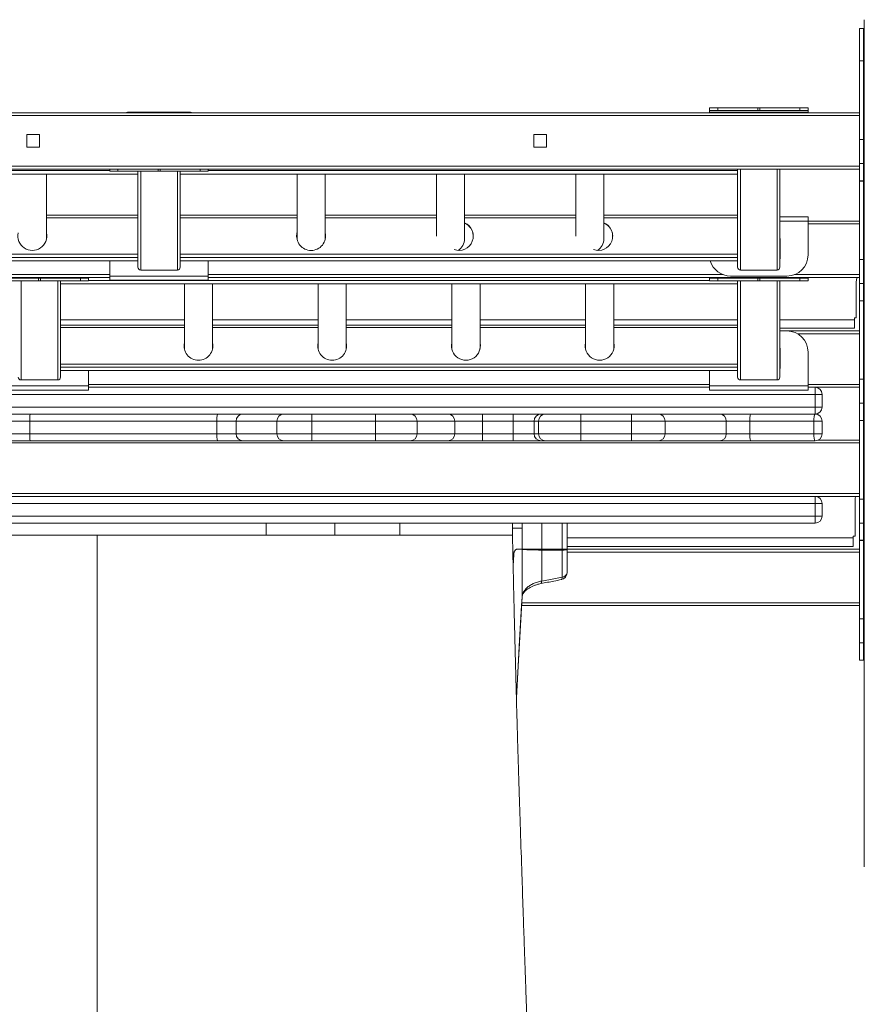
# Model space of a CAD drawing. Units: millimetres. Extents: x -55315 to 5628, y -7790 to 15126.
# Drawn here: x -32234 to -31634, y -5832 to -5133 of the extents above; entities that cross this region are included whole.
import ezdxf

# ---------------------------------------------------------------- set-up
doc = ezdxf.new("R2010")
doc.units = ezdxf.units.MM

msp = doc.modelspace()

# ---------------------------------------------------------------- linework, layer by layer
at = {"color": 7, "linetype": 'Continuous', "lineweight": 15}
for p, q in [((-31634.17, -5139.12), (-31637.17, -5139.12)), ((-31637.17, -5161.97), (-31637.17, -5139.12)), ((-31634.17, -5139.12), (-31634.17, -5161.97)), ((-31633.67, -5164.27), (-31633.67, -5132.81)), ((-31634.17, -5161.97), (-31637.17, -5161.97)), ((-31637.17, -5217.98), (-31637.17, -5161.97)), ((-31634.17, -5217.98), (-31634.17, -5161.97)), ((-31633.67, -5164.27), (-31633.67, -5175.67)), ((-31633.67, -5204.45), (-31633.67, -5175.67)), ((-32372.07, -5198.86), (-31637.17, -5198.86)), ((-32154.67, -5198.37), (-32114.67, -5198.37)), ((-31743.67, -5197.37), (-31743.67, -5195.37)), ((-31737.83, -5195.37), (-31743.67, -5195.37)), ((-31737.83, -5197.37), (-31743.67, -5197.37)), ((-31743.67, -5197.37), (-31743.67, -5198.37)), ((-31673.67, -5198.37), (-31743.67, -5198.37)), ((-31743.67, -5198.37), (-31743.67, -5198.86)), ((-31737.83, -5197.37), (-31737.83, -5195.37)), ((-31737.83, -5195.37), (-31709.36, -5195.37)), ((-31709.36, -5197.37), (-31737.83, -5197.37)), ((-31709.36, -5195.37), (-31709.36, -5197.37)), ((-31707.98, -5195.37), (-31709.36, -5195.37)), ((-31707.98, -5197.37), (-31709.36, -5197.37)), ((-31707.98, -5197.37), (-31707.98, -5195.37)), ((-31707.98, -5195.37), (-31679.52, -5195.37)), ((-31679.52, -5197.37), (-31707.98, -5197.37)), ((-31679.52, -5195.37), (-31679.52, -5197.37)), ((-31673.67, -5195.37), (-31679.52, -5195.37)), ((-31673.67, -5197.37), (-31679.52, -5197.37)), ((-31673.67, -5197.37), (-31673.67, -5195.37)), ((-31673.67, -5197.37), (-31673.67, -5198.37)), ((-31673.67, -5198.37), (-31673.67, -5198.86)), ((-31633.67, -5204.45), (-31633.67, -5215.85)), ((-32228.52, -5214.36), (-32219.52, -5214.36)), ((-32228.52, -5223.36), (-32228.52, -5214.36)), ((-32219.52, -5214.36), (-32219.52, -5223.36)), ((-31868.52, -5223.36), (-31868.52, -5214.36)), ((-31868.52, -5214.36), (-31859.52, -5214.36)), ((-31859.52, -5214.36), (-31859.52, -5223.36)), ((-31633.67, -5245.31), (-31633.67, -5215.85)), ((-31634.17, -5217.98), (-31637.17, -5217.98)), ((-31637.17, -5235.04), (-31637.17, -5217.98)), ((-31634.17, -5235.04), (-31634.17, -5217.98)), ((-32219.52, -5223.36), (-32228.52, -5223.36)), ((-31859.52, -5223.36), (-31868.52, -5223.36)), ((-32410.07, -5236.86), (-31637.17, -5236.86)), ((-31634.17, -5235.04), (-31637.17, -5235.04)), ((-31637.17, -5237.34), (-31637.17, -5235.04)), ((-31634.17, -5247.27), (-31634.17, -5235.04)), ((-31637.17, -5238.86), (-32412.07, -5238.86)), ((-32263.27, -5242.4), (-32149.67, -5242.4)), ((-32263.1, -5242.4), (-32149.67, -5242.4)), ((-32214.66, -5288.34), (-32214.66, -5242.4)), ((-32169.67, -5238.86), (-32169.67, -5240.37)), ((-32169.67, -5240.37), (-32163.83, -5240.37)), ((-32135.36, -5240.37), (-32163.83, -5240.37)), ((-32149.67, -5242.4), (-32149.67, -5240.37)), ((-32149.67, -5242.4), (-32149.67, -5242.4)), ((-32149.67, -5299.4), (-32149.67, -5242.4)), ((-32135.36, -5240.37), (-32133.98, -5240.37)), ((-32105.52, -5240.37), (-32133.98, -5240.37)), ((-32119.67, -5240.37), (-32119.67, -5242.4)), ((-32119.67, -5242.4), (-31723.67, -5242.4)), ((-32119.67, -5242.4), (-31723.67, -5242.4)), ((-32119.67, -5242.4), (-32119.67, -5242.4)), ((-32119.67, -5242.4), (-32119.67, -5299.4)), ((-32105.52, -5240.37), (-32099.67, -5240.37)), ((-32099.67, -5238.86), (-32099.67, -5240.37)), ((-32036.67, -5242.4), (-32036.67, -5288.34)), ((-32016.67, -5288.34), (-32016.67, -5242.4)), ((-31937.67, -5242.4), (-31937.67, -5286.46)), ((-31917.67, -5288.34), (-31917.67, -5242.4)), ((-31838.67, -5242.4), (-31838.67, -5286.46)), ((-31818.67, -5288.34), (-31818.67, -5242.4)), ((-31723.67, -5238.86), (-31723.67, -5239.95)), ((-31723.67, -5242.4), (-31723.67, -5239.95)), ((-31723.67, -5242.4), (-31723.67, -5242.4)), ((-31723.67, -5299.4), (-31723.67, -5242.4)), ((-31693.67, -5238.86), (-31693.67, -5308.59)), ((-31637.17, -5237.34), (-31637.17, -5238.86)), ((-31637.17, -5247.27), (-31637.17, -5238.86)), ((-31634.17, -5247.27), (-31637.17, -5247.27)), ((-31637.17, -5247.36), (-31637.17, -5247.27)), ((-31637.17, -5247.36), (-31634.17, -5247.36)), ((-31637.17, -5303.06), (-31637.17, -5247.36)), ((-31634.17, -5247.36), (-31634.17, -5247.27)), ((-31634.17, -5303.06), (-31634.17, -5247.36)), ((-31633.67, -5245.31), (-31633.67, -5734.49)), ((-32149.67, -5271.7), (-32214.66, -5271.7)), ((-32036.67, -5271.7), (-32119.67, -5271.7)), ((-31937.67, -5271.7), (-32016.67, -5271.7)), ((-31838.67, -5271.7), (-31917.67, -5271.7)), ((-31723.67, -5271.7), (-31818.67, -5271.7)), ((-31693.67, -5272.87), (-31673.67, -5272.87)), ((-31673.67, -5272.87), (-31673.67, -5275.87)), ((-31673.67, -5275.87), (-31673.67, -5299.87)), ((-31673.67, -5275.87), (-31637.17, -5275.87)), ((-31634.15, -5285.64), (-31634.17, -5285.64)), ((-31634.15, -5290.64), (-31634.15, -5285.64)), ((-32214.67, -5288.73), (-32214.66, -5288.48)), ((-32036.67, -5288.34), (-32036.66, -5288.73)), ((-32016.68, -5288.73), (-32016.67, -5288.48)), ((-31693.42, -5288.12), (-31693.67, -5288.12)), ((-31693.42, -5302.62), (-31693.42, -5288.12)), ((-31634.17, -5290.64), (-31634.15, -5290.64)), ((-32149.67, -5299.4), (-32149.67, -5301.58)), ((-32119.67, -5299.4), (-31723.67, -5299.4)), ((-32119.67, -5301.58), (-32119.67, -5299.4)), ((-31723.67, -5299.4), (-31723.67, -5301.58)), ((-32149.67, -5301.58), (-32323.84, -5301.58)), ((-32321.64, -5304.03), (-32149.67, -5304.03)), ((-32321.64, -5304.04), (-32149.67, -5304.04)), ((-32169.67, -5314.87), (-32169.67, -5304.04)), ((-32149.67, -5304.03), (-32149.67, -5301.58)), ((-32149.67, -5304.03), (-32149.67, -5304.04)), ((-32149.67, -5308.59), (-32149.67, -5304.04)), ((-31723.67, -5301.58), (-32119.67, -5301.58)), ((-32119.67, -5301.58), (-32119.67, -5304.03)), ((-32119.67, -5304.03), (-31723.67, -5304.03)), ((-32119.67, -5304.04), (-32119.67, -5304.03)), ((-32119.67, -5304.04), (-31723.67, -5304.04)), ((-32119.67, -5304.04), (-32119.67, -5308.59)), ((-32099.67, -5314.87), (-32099.67, -5304.04)), ((-31723.67, -5304.03), (-31723.67, -5301.58)), ((-31723.67, -5304.03), (-31723.67, -5304.04)), ((-31723.67, -5308.59), (-31723.67, -5304.04)), ((-31693.67, -5302.62), (-31693.42, -5302.62)), ((-31634.17, -5303.06), (-31637.17, -5303.06)), ((-31637.17, -5320.11), (-31637.17, -5303.06)), ((-31634.17, -5320.11), (-31634.17, -5303.06)), ((-32147.67, -5310.6), (-32121.67, -5310.6)), ((-31721.67, -5310.6), (-31695.67, -5310.6)), ((-31633.67, -5310.31), (-31634.17, -5310.57)), ((-32169.67, -5315.87), (-32489.08, -5315.87)), ((-32248.83, -5316.36), (-32220.36, -5316.36)), ((-32220.36, -5318.36), (-32248.83, -5318.36)), ((-32220.36, -5316.36), (-32220.36, -5318.36)), ((-32220.36, -5316.36), (-32218.98, -5316.36)), ((-32220.36, -5318.36), (-32218.98, -5318.36)), ((-32218.98, -5318.36), (-32218.98, -5316.36)), ((-32218.98, -5316.36), (-32190.52, -5316.36)), ((-32190.52, -5318.36), (-32218.98, -5318.36)), ((-32204.67, -5318.36), (-32204.67, -5320.39)), ((-32204.67, -5320.39), (-31723.67, -5320.39)), ((-32204.67, -5320.4), (-32204.67, -5320.39)), ((-32204.67, -5320.4), (-31723.67, -5320.4)), ((-32204.67, -5320.4), (-32204.67, -5377.4)), ((-32190.52, -5316.36), (-32190.52, -5318.36)), ((-32190.52, -5316.36), (-32184.67, -5316.36)), ((-32190.52, -5318.36), (-32184.67, -5318.36)), ((-32184.67, -5316.36), (-32184.67, -5315.87)), ((-32184.67, -5316.36), (-32184.67, -5318.36)), ((-32099.67, -5314.87), (-32169.67, -5314.87)), ((-32169.67, -5317.87), (-32169.67, -5314.87)), ((-32099.67, -5317.87), (-32169.67, -5317.87)), ((-32116.67, -5320.4), (-32116.67, -5366.34)), ((-32099.67, -5317.87), (-32099.67, -5314.87)), ((-31637.17, -5315.87), (-32099.67, -5315.87)), ((-32096.67, -5366.34), (-32096.67, -5320.4)), ((-32021.67, -5320.4), (-32021.67, -5366.34)), ((-32001.67, -5366.34), (-32001.67, -5320.4)), ((-31926.67, -5320.4), (-31926.67, -5366.34)), ((-31906.67, -5366.34), (-31906.67, -5320.4)), ((-31831.67, -5320.4), (-31831.67, -5366.34)), ((-31811.67, -5366.34), (-31811.67, -5320.4)), ((-31743.67, -5316.36), (-31743.67, -5315.87)), ((-31743.67, -5316.36), (-31743.67, -5318.36)), ((-31743.67, -5316.36), (-31737.83, -5316.36)), ((-31743.67, -5318.36), (-31737.83, -5318.36)), ((-31737.83, -5318.36), (-31737.83, -5316.36)), ((-31737.83, -5316.36), (-31709.36, -5316.36)), ((-31709.36, -5318.36), (-31737.83, -5318.36)), ((-31728.67, -5314.87), (-31688.67, -5314.87)), ((-31723.67, -5320.39), (-31723.67, -5318.36)), ((-31723.67, -5320.39), (-31723.67, -5320.4)), ((-31723.67, -5377.4), (-31723.67, -5320.4)), ((-31709.36, -5316.36), (-31709.36, -5318.36)), ((-31709.36, -5316.36), (-31707.98, -5316.36)), ((-31709.36, -5318.36), (-31707.98, -5318.36)), ((-31707.98, -5318.36), (-31707.98, -5316.36)), ((-31707.98, -5316.36), (-31679.52, -5316.36)), ((-31679.52, -5318.36), (-31707.98, -5318.36)), ((-31693.67, -5318.36), (-31693.67, -5386.59)), ((-31679.52, -5316.36), (-31679.52, -5318.36)), ((-31679.52, -5316.36), (-31673.67, -5316.36)), ((-31679.52, -5318.36), (-31673.67, -5318.36)), ((-31673.67, -5316.36), (-31673.67, -5315.87)), ((-31673.67, -5316.36), (-31673.67, -5318.36)), ((-31639.42, -5319.36), (-31639.42, -5344.61)), ((-31634.17, -5320.11), (-31637.17, -5320.11)), ((-31637.17, -5332.34), (-31637.17, -5320.11)), ((-31634.17, -5332.34), (-31634.17, -5320.11)), ((-31634.17, -5332.34), (-31637.17, -5332.34)), ((-31637.17, -5332.43), (-31637.17, -5332.34)), ((-31637.17, -5332.43), (-31634.17, -5332.43)), ((-31637.17, -5388.12), (-31637.17, -5332.43)), ((-31634.17, -5332.43), (-31634.17, -5332.34)), ((-31634.17, -5388.12), (-31634.17, -5332.43)), ((-31640.67, -5344.61), (-31639.42, -5344.61)), ((-31640.67, -5345.86), (-31640.67, -5344.61)), ((-31640.67, -5345.86), (-31640.67, -5351.86)), ((-32116.67, -5349.7), (-32204.67, -5349.7)), ((-32021.67, -5349.7), (-32096.67, -5349.7)), ((-31926.67, -5349.7), (-32001.67, -5349.7)), ((-31831.67, -5349.7), (-31906.67, -5349.7)), ((-31723.67, -5349.7), (-31811.67, -5349.7)), ((-31693.67, -5351.86), (-31640.67, -5351.86)), ((-31688.67, -5353.86), (-31693.67, -5353.86)), ((-31688.67, -5353.86), (-31637.17, -5353.86)), ((-32116.67, -5366.34), (-32116.66, -5366.73)), ((-32096.68, -5366.73), (-32096.67, -5366.48)), ((-32021.67, -5366.34), (-32021.66, -5366.73)), ((-32001.68, -5366.73), (-32001.67, -5366.48)), ((-31926.67, -5366.34), (-31926.66, -5366.73)), ((-31906.68, -5366.73), (-31906.67, -5366.48)), ((-31831.67, -5366.34), (-31831.66, -5366.73)), ((-31811.68, -5366.73), (-31811.67, -5366.48)), ((-31693.42, -5366.11), (-31693.67, -5366.11)), ((-31693.42, -5380.61), (-31693.42, -5366.11)), ((-31673.67, -5392.86), (-31673.67, -5368.86)), ((-32204.67, -5377.4), (-31723.67, -5377.4)), ((-32204.67, -5379.57), (-32204.67, -5377.4)), ((-31723.67, -5379.57), (-32204.67, -5379.57)), ((-32204.67, -5379.57), (-32204.67, -5382.02)), ((-32204.67, -5382.02), (-31723.67, -5382.02)), ((-32204.67, -5382.03), (-32204.67, -5382.02)), ((-32204.67, -5382.03), (-31723.67, -5382.03)), ((-32204.67, -5382.03), (-32204.67, -5386.59)), ((-32184.67, -5392.86), (-32184.67, -5382.03)), ((-31743.67, -5392.86), (-31743.67, -5382.03)), ((-31723.67, -5377.4), (-31723.67, -5379.57)), ((-31723.67, -5382.02), (-31723.67, -5379.57)), ((-31723.67, -5382.02), (-31723.67, -5382.03)), ((-31723.67, -5386.59), (-31723.67, -5382.03)), ((-31693.67, -5380.61), (-31693.42, -5380.61)), ((-32232.67, -5388.6), (-32206.67, -5388.6)), ((-31721.67, -5388.6), (-31695.67, -5388.6)), ((-31634.17, -5388.12), (-31637.17, -5388.12)), ((-31637.17, -5405.17), (-31637.17, -5388.12)), ((-31634.17, -5405.17), (-31634.17, -5388.12)), ((-32184.67, -5392.86), (-32254.67, -5392.86)), ((-32184.67, -5395.86), (-32254.67, -5395.86)), ((-32184.67, -5395.86), (-32184.67, -5392.86)), ((-31743.67, -5393.86), (-32184.67, -5393.86)), ((-31673.67, -5392.86), (-31743.67, -5392.86)), ((-31743.67, -5395.86), (-31743.67, -5392.86)), ((-31673.67, -5395.86), (-31743.67, -5395.86)), ((-31673.67, -5395.86), (-31673.67, -5392.86)), ((-31637.17, -5393.86), (-31673.67, -5393.86)), ((-31668.67, -5393.86), (-31668.67, -5398.86)), ((-31668.67, -5398.86), (-32509.68, -5398.86)), ((-31668.67, -5407.86), (-31668.67, -5398.86)), ((-31663.67, -5398.86), (-31668.67, -5398.86)), ((-31663.67, -5407.86), (-31663.67, -5398.86)), ((-32509.68, -5407.86), (-31668.67, -5407.86)), ((-31668.67, -5407.86), (-31668.67, -5412.86)), ((-31668.67, -5407.86), (-31663.67, -5407.86)), ((-31634.17, -5405.17), (-31637.17, -5405.17)), ((-31637.17, -5417.41), (-31637.17, -5405.17)), ((-31634.17, -5417.41), (-31634.17, -5405.17)), ((-31668.67, -5412.86), (-32509.68, -5412.86)), ((-32226.47, -5417.86), (-32247.34, -5417.86)), ((-32226.47, -5426.86), (-32226.47, -5417.86)), ((-32093.53, -5417.86), (-32226.47, -5417.86)), ((-32079.98, -5417.86), (-32093.53, -5417.86)), ((-32093.53, -5426.86), (-32093.53, -5417.86)), ((-32051, -5417.86), (-32079.98, -5417.86)), ((-32079.98, -5426.86), (-32079.98, -5417.86)), ((-32026.16, -5417.86), (-32051, -5417.86)), ((-32051, -5426.86), (-32051, -5417.86)), ((-32026.16, -5417.86), (-32026.16, -5412.86)), ((-31980.85, -5417.86), (-32026.16, -5417.86)), ((-32026.16, -5426.86), (-32026.16, -5417.86)), ((-31980.85, -5417.86), (-31980.85, -5412.86)), ((-31980.85, -5426.86), (-31980.85, -5417.86)), ((-31951.28, -5417.86), (-31980.85, -5417.86)), ((-31951.28, -5426.86), (-31951.28, -5417.86)), ((-31924.57, -5417.86), (-31951.28, -5417.86)), ((-31924.57, -5426.86), (-31924.57, -5417.86)), ((-31904.86, -5417.86), (-31924.57, -5417.86)), ((-31904.86, -5417.86), (-31904.86, -5412.86)), ((-31904.86, -5426.86), (-31904.86, -5417.86)), ((-31883.23, -5417.86), (-31904.86, -5417.86)), ((-31883.23, -5417.86), (-31883.23, -5412.86)), ((-31868.24, -5417.86), (-31883.23, -5417.86)), ((-31883.23, -5426.86), (-31883.23, -5417.86)), ((-31865.09, -5417.86), (-31868.24, -5417.86)), ((-31868.24, -5426.86), (-31868.24, -5417.86)), ((-31835.11, -5417.86), (-31865.09, -5417.86)), ((-31865.09, -5426.86), (-31865.09, -5417.86)), ((-31835.11, -5417.86), (-31835.11, -5412.86)), ((-31799, -5417.86), (-31835.11, -5417.86)), ((-31835.11, -5426.86), (-31835.11, -5417.86)), ((-31799, -5417.86), (-31799, -5412.86)), ((-31775.24, -5417.86), (-31799, -5417.86)), ((-31799, -5426.86), (-31799, -5417.86)), ((-31775.24, -5426.86), (-31775.24, -5417.86)), ((-31731.73, -5417.86), (-31775.24, -5417.86)), ((-31731.73, -5426.86), (-31731.73, -5417.86)), ((-31715.07, -5417.86), (-31731.73, -5417.86)), ((-31715.07, -5426.86), (-31715.07, -5417.86)), ((-31669.51, -5417.86), (-31715.07, -5417.86)), ((-31663.67, -5417.86), (-31669.51, -5417.86)), ((-31669.51, -5426.86), (-31669.51, -5417.86)), ((-31663.67, -5426.86), (-31663.67, -5417.86)), ((-31634.17, -5417.41), (-31637.17, -5417.41)), ((-31637.17, -5417.49), (-31637.17, -5417.41)), ((-31637.17, -5417.49), (-31634.17, -5417.49)), ((-31637.17, -5473.21), (-31637.17, -5417.49)), ((-31634.17, -5417.49), (-31634.17, -5417.41)), ((-31634.17, -5473.21), (-31634.17, -5417.49)), ((-32226.14, -5431.86), (-32252.24, -5431.86)), ((-32247.34, -5426.86), (-32226.47, -5426.86)), ((-32226.47, -5426.86), (-32093.53, -5426.86)), ((-32093.08, -5431.86), (-32226.14, -5431.86)), ((-32093.53, -5426.86), (-32079.98, -5426.86)), ((-32075.02, -5431.86), (-32093.08, -5431.86)), ((-32079.98, -5426.86), (-32051, -5426.86)), ((-32046.03, -5431.86), (-32075.02, -5431.86)), ((-32051, -5426.86), (-32026.16, -5426.86)), ((-32026.16, -5431.86), (-32046.03, -5431.86)), ((-32026.16, -5426.86), (-31980.85, -5426.86)), ((-32026.16, -5431.86), (-32026.16, -5426.86)), ((-31980.85, -5431.86), (-32026.16, -5431.86)), ((-31980.85, -5426.86), (-31951.28, -5426.86)), ((-31980.85, -5431.86), (-31980.85, -5426.86)), ((-31956.21, -5431.86), (-31980.85, -5431.86)), ((-31929.5, -5431.86), (-31956.21, -5431.86)), ((-31951.28, -5426.86), (-31924.57, -5426.86)), ((-31904.86, -5431.86), (-31929.5, -5431.86)), ((-31924.57, -5426.86), (-31904.86, -5426.86)), ((-31904.86, -5431.86), (-31904.86, -5426.86)), ((-31904.86, -5426.86), (-31883.23, -5426.86)), ((-31883.23, -5431.86), (-31904.86, -5431.86)), ((-31883.23, -5431.86), (-31883.23, -5426.86)), ((-31883.23, -5426.86), (-31868.24, -5426.86)), ((-31863.25, -5431.86), (-31883.23, -5431.86)), ((-31868.24, -5426.86), (-31865.09, -5426.86)), ((-31865.09, -5426.86), (-31835.11, -5426.86)), ((-31860.09, -5431.86), (-31863.25, -5431.86)), ((-31835.11, -5431.86), (-31860.09, -5431.86)), ((-31835.11, -5431.86), (-31835.11, -5426.86)), ((-31835.11, -5426.86), (-31799, -5426.86)), ((-31799, -5431.86), (-31835.11, -5431.86)), ((-31799, -5431.86), (-31799, -5426.86)), ((-31799, -5426.86), (-31775.24, -5426.86)), ((-31779.99, -5431.86), (-31799, -5431.86)), ((-31736.48, -5431.86), (-31779.99, -5431.86)), ((-31775.24, -5426.86), (-31731.73, -5426.86)), ((-31714.28, -5431.86), (-31736.48, -5431.86)), ((-31731.73, -5426.86), (-31715.07, -5426.86)), ((-31715.07, -5426.86), (-31669.51, -5426.86)), ((-31668.67, -5431.86), (-31714.28, -5431.86)), ((-31669.51, -5426.86), (-31663.67, -5426.86)), ((-31666.49, -5431.36), (-31637.17, -5431.36)), ((-31637.17, -5433.36), (-32606.57, -5433.36)), ((-31637.17, -5471.36), (-32644.57, -5471.36)), ((-32642.57, -5469.36), (-31637.17, -5469.36)), ((-31668.67, -5476.36), (-31668.67, -5471.36)), ((-31640.27, -5474.36), (-31640.27, -5499.61)), ((-31634.17, -5473.21), (-31637.17, -5473.21)), ((-31637.17, -5490.26), (-31637.17, -5473.21)), ((-31634.17, -5490.26), (-31634.17, -5473.21)), ((-31668.67, -5476.36), (-32585.68, -5476.36)), ((-31663.67, -5476.36), (-31668.67, -5476.36)), ((-31668.67, -5485.36), (-31668.67, -5476.36)), ((-31663.67, -5485.36), (-31663.67, -5476.36)), ((-32585.68, -5485.36), (-31668.67, -5485.36)), ((-31668.67, -5490.36), (-31668.67, -5485.36)), ((-31668.67, -5485.36), (-31663.67, -5485.36)), ((-31668.67, -5490.36), (-32585.68, -5490.36)), ((-31963.62, -5490.36), (-31963.62, -5498.92)), ((-31883.65, -5498.86), (-31883.65, -5493.86)), ((-31883.65, -5493.86), (-31883.65, -5493.86)), ((-31883.65, -5493.86), (-31883.65, -5498.86)), ((-31876.75, -5493.86), (-31883.65, -5493.86)), ((-31876.75, -5493.86), (-31876.75, -5508.86)), ((-31844.87, -5490.36), (-31844.87, -5508.86)), ((-31634.17, -5490.26), (-31637.17, -5490.26)), ((-31637.17, -5502.5), (-31637.17, -5490.26)), ((-31634.17, -5502.5), (-31634.17, -5490.26)), ((-31883.58, -5500.64), (-31883.59, -5500.23)), ((-31641.52, -5499.61), (-31640.27, -5499.61)), ((-31641.52, -5500.86), (-31641.52, -5499.61)), ((-31641.52, -5500.86), (-31641.52, -5506.86)), ((-31634.17, -5502.5), (-31637.17, -5502.5)), ((-31637.17, -5502.58), (-31637.17, -5502.5)), ((-31637.17, -5502.58), (-31634.17, -5502.58)), ((-31637.17, -5558.28), (-31637.17, -5502.58)), ((-31634.17, -5502.58), (-31634.17, -5502.5)), ((-31634.17, -5558.28), (-31634.17, -5502.58)), ((-31880.72, -5508.86), (-31876.75, -5508.86)), ((-31876.75, -5508.86), (-31862.84, -5508.86)), ((-31876.75, -5508.91), (-31876.75, -5508.91)), ((-31876.75, -5508.91), (-31876.75, -5542.58)), ((-31862.84, -5508.86), (-31848.35, -5508.86)), ((-31862.84, -5509.46), (-31862.84, -5531.45)), ((-31862.84, -5509.46), (-31862.84, -5509.46)), ((-31848.35, -5509.55), (-31848.36, -5509.56)), ((-31848.35, -5508.86), (-31844.87, -5508.86)), ((-31848.35, -5509.55), (-31848.35, -5528.63)), ((-31844.87, -5506.86), (-31641.52, -5506.86)), ((-31844.87, -5508.86), (-31637.17, -5508.86)), ((-31844.87, -5508.87), (-31844.87, -5508.86)), ((-31844.87, -5508.86), (-31844.87, -5525.52)), ((-31637.17, -5548.86), (-31877.11, -5548.86)), ((-31634.17, -5558.28), (-31637.17, -5558.28)), ((-31637.17, -5575.34), (-31637.17, -5558.28)), ((-31634.17, -5575.34), (-31634.17, -5558.28)), ((-31634.17, -5575.34), (-31637.17, -5575.34)), ((-31637.17, -5587.57), (-31637.17, -5575.34)), ((-31634.17, -5587.57), (-31634.17, -5575.34)), ((-31634.17, -5587.57), (-31637.17, -5587.57)), ((-31637.17, -5587.66), (-31637.17, -5587.57)), ((-31637.17, -5587.66), (-31634.17, -5587.66)), ((-31634.17, -5587.66), (-31634.17, -5587.57))]:
    msp.add_line(p, q, dxfattribs=at)
at = {"color": 8, "linetype": 'Continuous', "lineweight": 15}
for p, q in [((-31637.17, -5200.86), (-32374.07, -5200.86)), ((-32169.67, -5239.95), (-32261.46, -5239.95)), ((-32163.83, -5240.37), (-32163.83, -5238.86)), ((-32147.67, -5240.37), (-32147.67, -5310.6)), ((-32135.36, -5238.86), (-32135.36, -5240.37)), ((-32133.98, -5240.37), (-32133.98, -5238.86)), ((-32121.67, -5310.6), (-32121.67, -5240.37)), ((-32105.52, -5238.86), (-32105.52, -5240.37)), ((-31723.67, -5239.95), (-32099.67, -5239.95)), ((-31721.67, -5238.86), (-31721.67, -5310.6)), ((-31695.67, -5310.6), (-31695.67, -5238.86)), ((-32149.67, -5273.52), (-32214.66, -5273.52)), ((-32036.67, -5273.52), (-32119.67, -5273.52)), ((-31937.67, -5273.52), (-32016.67, -5273.52)), ((-31838.67, -5273.52), (-31917.67, -5273.52)), ((-31723.67, -5273.52), (-31818.67, -5273.52)), ((-31693.67, -5275.87), (-31673.67, -5275.87)), ((-31637.17, -5277.87), (-31673.67, -5277.87)), ((-32320.79, -5299.4), (-32149.67, -5299.4)), ((-32487.08, -5313.87), (-32169.67, -5313.87)), ((-32099.67, -5313.87), (-31734.06, -5313.87)), ((-31683.29, -5313.87), (-31637.17, -5313.87)), ((-32232.67, -5318.36), (-32232.67, -5388.6)), ((-32206.67, -5388.6), (-32206.67, -5318.36)), ((-31743.67, -5317.94), (-32184.67, -5317.94)), ((-31721.67, -5318.36), (-31721.67, -5388.6)), ((-31695.67, -5388.6), (-31695.67, -5318.36)), ((-32204.67, -5345.86), (-32116.67, -5345.86)), ((-32096.67, -5345.86), (-32021.67, -5345.86)), ((-32001.67, -5345.86), (-31926.67, -5345.86)), ((-31906.67, -5345.86), (-31831.67, -5345.86)), ((-31811.67, -5345.86), (-31723.67, -5345.86)), ((-31693.67, -5345.86), (-31640.67, -5345.86)), ((-32116.67, -5351.51), (-32204.67, -5351.51)), ((-32021.67, -5351.51), (-32096.67, -5351.51)), ((-31926.67, -5351.51), (-32001.67, -5351.51)), ((-31831.67, -5351.51), (-31906.67, -5351.51)), ((-31723.67, -5351.51), (-31811.67, -5351.51)), ((-31637.17, -5355.86), (-31681.19, -5355.86)), ((-32184.67, -5391.86), (-31743.67, -5391.86)), ((-31673.67, -5391.86), (-31637.17, -5391.86)), ((-32058.64, -5490.36), (-32058.64, -5498.86)), ((-32009.74, -5490.36), (-32009.74, -5498.86)), ((-31883.65, -5490.36), (-31883.65, -5493.86)), ((-31876.76, -5490.36), (-31876.76, -5493.86)), ((-31862.84, -5490.36), (-31862.84, -5508.86)), ((-31848.35, -5490.36), (-31848.35, -5508.86)), ((-31844.87, -5500.86), (-31641.52, -5500.86)), ((-31637.17, -5510.86), (-31844.87, -5510.86)), ((-31876.99, -5546.86), (-31637.17, -5546.86))]:
    msp.add_line(p, q, dxfattribs=at)
at = {"color": 7, "linetype": 'Continuous', "lineweight": 15, "flags": 128}
for points in [[(-32154.67, -5198.37), (-32157.02, -5198.55), (-32158.49, -5198.86)], [(-32110.85, -5198.86), (-32112.33, -5198.55), (-32114.67, -5198.37)], [(-32214.66, -5284.36), (-32214.42, -5286.11), (-32214.41, -5286.6)], [(-32036.92, -5286.6), (-32036.91, -5286.11), (-32036.67, -5284.36)], [(-32016.67, -5284.36), (-32016.43, -5286.11), (-32016.42, -5286.6)], [(-31638.79, -5315.87), (-31639.23, -5317.41), (-31639.42, -5319.36)], [(-32116.92, -5364.59), (-32116.91, -5364.11), (-32116.67, -5362.35)], [(-32096.67, -5362.35), (-32096.43, -5364.11), (-32096.42, -5364.59)], [(-32021.92, -5364.59), (-32021.91, -5364.11), (-32021.67, -5362.35)], [(-32001.67, -5362.35), (-32001.43, -5364.11), (-32001.42, -5364.59)], [(-31926.92, -5364.59), (-31926.91, -5364.11), (-31926.67, -5362.35)], [(-31906.67, -5362.35), (-31906.43, -5364.11), (-31906.42, -5364.59)], [(-31831.92, -5364.59), (-31831.91, -5364.11), (-31831.67, -5362.35)], [(-31811.67, -5362.35), (-31811.43, -5364.11), (-31811.42, -5364.59)], [(-31714.28, -5412.86), (-31714.43, -5412.96), (-31714.58, -5413.24), (-31714.72, -5413.71), (-31714.84, -5414.33), (-31714.94, -5415.08), (-31715.01, -5415.95), (-31715.06, -5416.89), (-31715.07, -5417.86)], [(-31668.67, -5412.86), (-31668.84, -5412.96), (-31668.99, -5413.24), (-31669.14, -5413.71), (-31669.27, -5414.33), (-31669.37, -5415.08), (-31669.45, -5415.95), (-31669.5, -5416.89), (-31669.51, -5417.86)], [(-31715.07, -5426.86), (-31715.06, -5427.84), (-31715.01, -5428.78), (-31714.94, -5429.64), (-31714.84, -5430.4), (-31714.72, -5431.02), (-31714.58, -5431.48), (-31714.43, -5431.77), (-31714.28, -5431.86)], [(-31669.51, -5426.86), (-31669.5, -5427.84), (-31669.45, -5428.78), (-31669.37, -5429.64), (-31669.27, -5430.4), (-31669.14, -5431.02), (-31668.99, -5431.48), (-31668.84, -5431.77), (-31668.67, -5431.86)], [(-31633.67, -5464.96), (-31634.09, -5465.12), (-31634.17, -5465.16)], [(-31639.81, -5471.36), (-31640.08, -5472.41), (-31640.27, -5474.36)], [(-31876.75, -5508.86), (-31876.75, -5508.87), (-31876.75, -5508.87), (-31876.75, -5508.88), (-31876.75, -5508.89), (-31876.75, -5508.89), (-31876.75, -5508.9), (-31876.75, -5508.91), (-31876.75, -5508.91)], [(-31880.82, -5614.37), (-31879.55, -5591.96), (-31877.22, -5550.79), (-31876.76, -5542.76)]]:
    msp.add_lwpolyline(points, dxfattribs=at)
at = {"color": 8, "linetype": 'Continuous', "lineweight": 15, "flags": 128}
for points in [[(-31848.35, -5528.63), (-31848.39, -5529.3), (-31848.48, -5529.82), (-31848.63, -5530.19), (-31848.82, -5530.4), (-31848.9, -5530.43)], [(-31862.84, -5531.45), (-31862.88, -5532.12), (-31862.97, -5532.65), (-31863.11, -5533.03), (-31863.3, -5533.23), (-31863.38, -5533.27)], [(-31876.75, -5542.58), (-31877.1, -5548.73), (-31878.5, -5573.32), (-31880.83, -5614.31)]]:
    msp.add_lwpolyline(points, dxfattribs=at)
at = {"color": 7, "linetype": 'Continuous', "lineweight": 15}
for centre, radius, start, end in [((-31921.65, -5286.47), 10.21, 250.2696, 67.08634), ((-31921.62, -5286.61), 10.2, 0.04592, 67.21914), ((-31822.65, -5286.47), 10.21, 250.26965, 67.08629), ((-31822.62, -5286.61), 10.2, 0.04661, 67.21844), ((-32224.66, -5286.44), 10.24, 167.49774, 12.50226), ((-32026.7, -5286.45), 10.22, 167.39563, 270.17254), ((-32026.64, -5286.45), 10.22, 269.82713, 12.60469), ((-31927.62, -5288.33), 9.95, 303.24695, 359.12973), ((-31828.62, -5288.33), 9.95, 303.2479, 359.12878), ((-31688.67, -5299.87), 15, 270, 0), ((-31728.67, -5299.87), 15, 196.13148, 270), ((-31688.67, -5368.86), 15, 0, 90), ((-32106.7, -5364.44), 10.22, 167.39586, 270.17204), ((-32106.64, -5364.44), 10.22, 269.8274, 12.60453), ((-32011.7, -5364.44), 10.22, 167.39554, 270.17254), ((-32011.64, -5364.44), 10.22, 269.82756, 12.60453), ((-31916.67, -5364.43), 10.24, 167.49774, 12.50226), ((-31821.67, -5364.43), 10.24, 167.49769, 12.50231), ((-31668.67, -5398.86), 5, 0, 90), ((-31668.67, -5407.86), 5, 270, 0), ((-32207.15, -5416.62), 19.36, 168.81373, 183.68515), ((-32079.31, -5416.62), 14.27, 164.72576, 184.98294), ((-32075, -5417.85), 4.98, 90.19349, 180.19062), ((-32046.01, -5417.85), 4.98, 90.19384, 180.19062), ((-31956.25, -5417.83), 4.96, 359.58936, 89.58167), ((-31929.54, -5417.83), 4.96, 359.5899, 89.58147), ((-31863.25, -5417.86), 5, 90.02468, 180.02281), ((-31860.09, -5417.86), 5, 90.02482, 180.02301), ((-31780.12, -5417.74), 4.88, 358.57912, 88.50269), ((-31736.61, -5417.74), 4.88, 358.57912, 88.50269), ((-31668.67, -5417.86), 5, 0, 90), ((-32207.15, -5428.11), 19.36, 176.31464, 191.18647), ((-32079.31, -5428.1), 14.27, 175.01679, 195.27451), ((-32075, -5426.88), 4.98, 179.80881, 269.80708), ((-32046.01, -5426.88), 4.98, 179.80881, 269.80673), ((-31956.25, -5426.9), 4.96, 270.41776, 0.41122), ((-31929.54, -5426.9), 4.96, 270.41796, 0.41067), ((-31863.25, -5426.86), 5, 179.97662, 269.97589), ((-31860.09, -5426.86), 5, 179.97642, 269.97575), ((-31780.12, -5426.98), 4.88, 271.49673, 1.42146), ((-31736.61, -5426.98), 4.88, 271.49673, 1.42146), ((-31668.67, -5426.86), 5, 270, 0), ((-31668.67, -5476.36), 5, 0, 90), ((-31668.67, -5485.36), 5, 270, 0), ((-31882.71, -5508.87), 1.99, 359.55238, 0.31973), ((-31895.72, -5508.86), 32.88, 358.96217, 0.00225), ((-31891.21, -5511.58), 8.66, 359.9598, 0.76758), ((-31891.77, -5510.53), 9.38, 359.55169, 0.1152), ((-31849.87, -5525.52), 5, 281.0988, 0), ((-31848.59, -5524.86), 3.79, 273.70634, 349.88834)]:
    msp.add_arc(centre, radius, start, end, dxfattribs=at)
for centre, major_axis, ratio, start_param, end_param in [((-32147.67, -5308.59), (0, -2.01), 0.995563, 4.712389, 6.283185), ((-32121.67, -5308.59), (0, -2.01), 0.995563, 0, 1.570796), ((-31721.67, -5308.59), (0, -2.01), 0.995563, 4.712389, 6.283185), ((-31695.67, -5308.59), (0, -2.01), 0.995563, 0, 1.570796), ((-32232.67, -5386.59), (0, -2.01), 0.995563, 4.712389, 6.283185), ((-32206.67, -5386.59), (0, -2.01), 0.995563, 0, 1.570796), ((-31721.67, -5386.59), (0, -2.01), 0.995563, 4.712389, 6.283185), ((-31695.67, -5386.59), (0, -2.01), 0.995563, 0, 1.570796), ((-31854.87, -5508.86), (0, 10), 0.651741, 4.643088, 4.712389)]:
    msp.add_ellipse(centre, major_axis=major_axis, ratio=ratio, start_param=start_param, end_param=end_param, dxfattribs=at)
for points, knots in [([(-32178.62, -5498.86), (-32186.7, -5498.86), (-32202.85, -5498.86), (-32227.03, -5498.86), (-32251.09, -5498.86), (-32275, -5498.86), (-32290.74, -5498.86), (-32298.61, -5498.86)], [0, 0, 0, 0, 0.2, 0.4, 0.6, 0.8, 1, 1, 1, 1]), ([(-32178.62, -5498.86), (-32178.62, -5501.86), (-32178.62, -5507.84), (-32178.62, -5518.31), (-32178.62, -5530.25), (-32178.62, -5543.58), (-32178.62, -5556.75), (-32178.62, -5569.67), (-32178.62, -5582.43), (-32178.62, -5594.9), (-32178.62, -5607), (-32178.62, -5618.69), (-32178.62, -5630.06), (-32178.62, -5641.2), (-32178.62, -5670.12), (-32178.62, -5717.3), (-32178.62, -5779.11), (-32178.62, -5819.33), (-32178.62, -5837.67)], [0, 0, 0, 0, 0.022193, 0.0443797, 0.0776437, 0.1110209, 0.1444369, 0.1778144, 0.2110783, 0.245463, 0.2798897, 0.3144416, 0.3491006, 0.3837738, 0.4183235, 0.6215204, 0.827459, 1, 1, 1, 1]), ([(-32178.62, -5498.86), (-32170.54, -5498.86), (-32154.39, -5498.86), (-32130.21, -5498.86), (-32106.15, -5498.86), (-32082.24, -5498.86), (-32066.51, -5498.86), (-32058.64, -5498.86)], [0, 0, 0, 0, 0.2, 0.4, 0.6, 0.8, 1, 1, 1, 1]), ([(-32058.64, -5498.86), (-32055.7, -5498.86), (-32049.84, -5498.86), (-32041.43, -5498.86), (-32036.24, -5498.86), (-32033.64, -5498.86)], [0, 0, 0, 0, 0.333334, 0.666668, 1, 1, 1, 1]), ([(-32033.64, -5498.86), (-32031.34, -5498.86), (-32026.74, -5498.86), (-32022.7, -5498.86), (-32020.68, -5498.86)], [0, 0, 0, 0, 0.500002, 1, 1, 1, 1]), ([(-32020.68, -5498.86), (-32020.15, -5498.86), (-32017.83, -5498.86), (-32013.99, -5498.86), (-32011.15, -5498.86), (-32009.74, -5498.86)], [0, 0, 0, 0, 0.128265, 0.564131, 1, 1, 1, 1]), ([(-32009.74, -5498.86), (-32006.71, -5498.86), (-32000.67, -5498.86), (-31992.73, -5498.86), (-31985.64, -5498.86), (-31979.52, -5498.86), (-31974.35, -5498.86), (-31970.17, -5498.86), (-31966.97, -5498.86), (-31964.81, -5498.86), (-31963.66, -5498.86), (-31963.67, -5498.86), (-31963.67, -5498.86)], [0, 0, 0, 0, 0.103515, 0.207029, 0.310544, 0.414058, 0.517572, 0.621087, 0.724601, 0.828116, 0.93163, 1, 1, 1, 1]), ([(-31963.58, -5498.86), (-31963.55, -5498.86), (-31963.48, -5498.86), (-31962.56, -5498.86), (-31961, -5498.86), (-31958.79, -5498.86), (-31955.99, -5498.86), (-31952.64, -5498.86), (-31948.8, -5498.86), (-31944.53, -5498.86), (-31939.9, -5498.86), (-31935, -5498.86), (-31929.91, -5498.86), (-31924.71, -5498.86), (-31919.49, -5498.86), (-31914.35, -5498.86), (-31909.36, -5498.86), (-31904.61, -5498.86), (-31900.18, -5498.86), (-31896.15, -5498.86), (-31892.59, -5498.86), (-31889.55, -5498.86), (-31887.09, -5498.86), (-31885.25, -5498.86), (-31884.02, -5498.86), (-31883.77, -5498.86), (-31883.65, -5498.86)], [0, 0, 0, 0, 0.035682, 0.077609, 0.119535, 0.161463, 0.203389, 0.245316, 0.287243, 0.32917, 0.371097, 0.413023, 0.454951, 0.496877, 0.538804, 0.580731, 0.622658, 0.664585, 0.706511, 0.748438, 0.790365, 0.832292, 0.874219, 0.916146, 0.958073, 1, 1, 1, 1]), ([(-31883.65, -5498.86), (-31883.64, -5498.88), (-31883.63, -5498.92), (-31883.61, -5499.34), (-31883.6, -5499.86), (-31883.59, -5500.28), (-31883.59, -5500.34)], [0, 0, 0, 0, 0.14827, 0.350716, 0.911404, 1, 1, 1, 1]), ([(-31869.09, -5961.29), (-31869.27, -5956.58), (-31869.65, -5946.26), (-31870.21, -5930.7), (-31870.79, -5914.97), (-31871.32, -5900.32), (-31871.8, -5886.75), (-31872.25, -5874.24), (-31872.65, -5863.21), (-31872.99, -5853.58), (-31873.28, -5845.26), (-31873.55, -5837.75), (-31873.79, -5830.96), (-31874, -5824.93), (-31874.18, -5819.68), (-31874.33, -5815.3), (-31874.46, -5811.68), (-31874.57, -5808.65), (-31874.65, -5806.12), (-31874.73, -5804), (-31874.8, -5801.99), (-31874.88, -5799.67), (-31874.98, -5796.7), (-31875.12, -5792.6), (-31875.31, -5787.23), (-31875.54, -5780.48), (-31875.8, -5772.9), (-31876.26, -5759.23), (-31876.99, -5737.67), (-31877.68, -5716.81), (-31878.15, -5702.33), (-31878.34, -5696.61), (-31878.51, -5691.39), (-31878.66, -5686.58), (-31878.8, -5682.27), (-31878.92, -5678.55), (-31879.01, -5675.68), (-31879.09, -5673.23), (-31879.17, -5670.71), (-31879.26, -5667.9), (-31879.36, -5664.68), (-31879.48, -5660.9), (-31879.62, -5656.25), (-31879.79, -5650.64), (-31879.99, -5644.03), (-31880.21, -5636.41), (-31880.46, -5627.73), (-31880.72, -5618.35), (-31880.99, -5608.34), (-31881.27, -5597.74), (-31881.57, -5586.22), (-31881.88, -5573.76), (-31882.21, -5560.44), (-31882.55, -5546.27), (-31882.9, -5531.27), (-31883.25, -5515.97), (-31883.47, -5505.64), (-31883.58, -5500.64)], [0, 0, 0, 0, 0.031989, 0.070034, 0.105652, 0.138845, 0.169619, 0.197977, 0.223922, 0.244648, 0.263532, 0.280575, 0.295779, 0.309708, 0.321631, 0.331549, 0.339515, 0.346291, 0.352124, 0.35676, 0.360712, 0.365786, 0.372506, 0.380869, 0.393634, 0.408963, 0.426745, 0.445082, 0.501817, 0.573315, 0.587092, 0.600387, 0.612262, 0.622677, 0.633176, 0.641611, 0.647982, 0.652736, 0.65832, 0.66511, 0.671853, 0.680158, 0.690469, 0.702782, 0.717091, 0.733388, 0.751665, 0.771914, 0.791724, 0.813099, 0.836031, 0.860508, 0.886518, 0.913546, 0.94203, 0.971959, 1, 1, 1, 1]), ([(-31882.39, -5510.51), (-31882.3, -5510.39), (-31881.97, -5509.96), (-31881.41, -5509.15), (-31880.95, -5508.96), (-31880.72, -5508.86)], [0, 0, 0, 0, 0.166677, 0.583267, 1, 1, 1, 1]), ([(-31880.72, -5508.89), (-31880.74, -5508.89), (-31880.8, -5508.89), (-31880.92, -5508.93), (-31881.06, -5509), (-31881.24, -5509.14), (-31881.47, -5509.37), (-31881.86, -5509.85), (-31882.18, -5510.31), (-31882.39, -5510.6)], [0, 0, 0, 0, 0.052054, 0.104108, 0.208217, 0.312322, 0.41643, 0.624644, 1, 1, 1, 1]), ([(-31876.75, -5508.91), (-31876.99, -5508.91), (-31878.15, -5508.9), (-31879.47, -5508.89), (-31880.56, -5508.89), (-31880.72, -5508.89)], [0, 0, 0, 0, 0.176043, 0.880878, 1, 1, 1, 1]), ([(-31862.84, -5509.46), (-31863.9, -5509.44), (-31866, -5509.4), (-31868.86, -5509.33), (-31871.38, -5509.25), (-31873.49, -5509.17), (-31875.11, -5509.1), (-31876.37, -5509.02), (-31876.62, -5508.95), (-31876.75, -5508.91)], [0, 0, 0, 0, 0.1373658, 0.2747338, 0.4122622, 0.5497897, 0.6875393, 0.8252881, 1, 1, 1, 1]), ([(-31848.36, -5509.56), (-31851.61, -5509.53), (-31856.44, -5509.5), (-31861.26, -5509.47), (-31862.84, -5509.46)], [0, 0, 0, 0, 0.673252, 1, 1, 1, 1]), ([(-31844.87, -5508.87), (-31844.87, -5508.87), (-31844.87, -5508.88), (-31844.87, -5508.91), (-31844.87, -5508.94), (-31844.89, -5509.02), (-31845.05, -5509.12), (-31845.63, -5509.26), (-31846.79, -5509.4), (-31847.83, -5509.5), (-31848.35, -5509.55)], [0, 0, 0, 0, 0.000912, 0.003601, 0.025073, 0.067892, 0.199888, 0.466737, 0.733371, 1, 1, 1, 1]), ([(-31882.55, -5511.58), (-31882.58, -5511.9), (-31882.63, -5512.55), (-31882.74, -5514.03), (-31882.86, -5516.16), (-31883, -5518.82), (-31883.08, -5520.77), (-31883.12, -5521.62)], [0, 0, 0, 0, 0.132346, 0.264688, 0.529568, 0.794393, 1, 1, 1, 1]), ([(-31882.55, -5511.46), (-31882.52, -5511.21), (-31882.47, -5510.71), (-31882.42, -5510.58), (-31882.39, -5510.51)], [0, 0, 0, 0, 0.493626, 1, 1, 1, 1]), ([(-31882.39, -5510.6), (-31882.4, -5510.63), (-31882.43, -5510.68), (-31882.47, -5510.88), (-31882.51, -5511.17), (-31882.54, -5511.44), (-31882.55, -5511.58)], [0, 0, 0, 0, 0.245655, 0.491306, 0.744749, 1, 1, 1, 1]), ([(-31863.39, -5533.27), (-31860.3, -5532.66), (-31855.47, -5531.72), (-31850.64, -5530.77), (-31848.9, -5530.43)], [0, 0, 0, 0, 0.640193, 1, 1, 1, 1]), ([(-31848.35, -5528.63), (-31851.52, -5529.25), (-31856.35, -5530.19), (-31861.18, -5531.13), (-31862.84, -5531.45)], [0, 0, 0, 0, 0.657593, 1, 1, 1, 1]), ([(-31862.84, -5531.45), (-31863.88, -5531.68), (-31865.99, -5532.15), (-31868.83, -5533.25), (-31871.37, -5534.62), (-31873.47, -5536.22), (-31875.11, -5538.03), (-31876.37, -5540.15), (-31876.62, -5541.71), (-31876.75, -5542.58)], [0, 0, 0, 0, 0.13555, 0.275038, 0.410606, 0.550094, 0.685731, 0.825287, 1, 1, 1, 1]), ([(-31876.72, -5542.75), (-31876.72, -5542.54), (-31876.7, -5542.02), (-31876.42, -5541.17), (-31875.89, -5540.14), (-31875.09, -5539.05), (-31874, -5537.95), (-31872.64, -5536.9), (-31871.04, -5535.91), (-31869.23, -5535.02), (-31867.2, -5534.25), (-31865.24, -5533.65), (-31863.92, -5533.39), (-31863.38, -5533.29)], [0, 0, 0, 0, 0.067778, 0.172323, 0.265696, 0.365243, 0.463054, 0.55798, 0.65066, 0.745171, 0.839542, 0.933955, 1, 1, 1, 1])]:
    msp.add_open_spline(points, degree=3, knots=knots, dxfattribs=at)
at = {"color": 8, "linetype": 'Continuous', "lineweight": 15}
msp.add_open_spline([(-31883.12, -5521.31), (-31883.09, -5520.4), (-31883, -5518.43), (-31882.86, -5515.89), (-31882.71, -5513.38), (-31882.6, -5512.1), (-31882.55, -5511.46)], degree=3, knots=[0, 0, 0, 0, 0.223175, 0.48113, 0.740615, 1, 1, 1, 1], dxfattribs=at)

doc.saveas('drawing.dxf')
